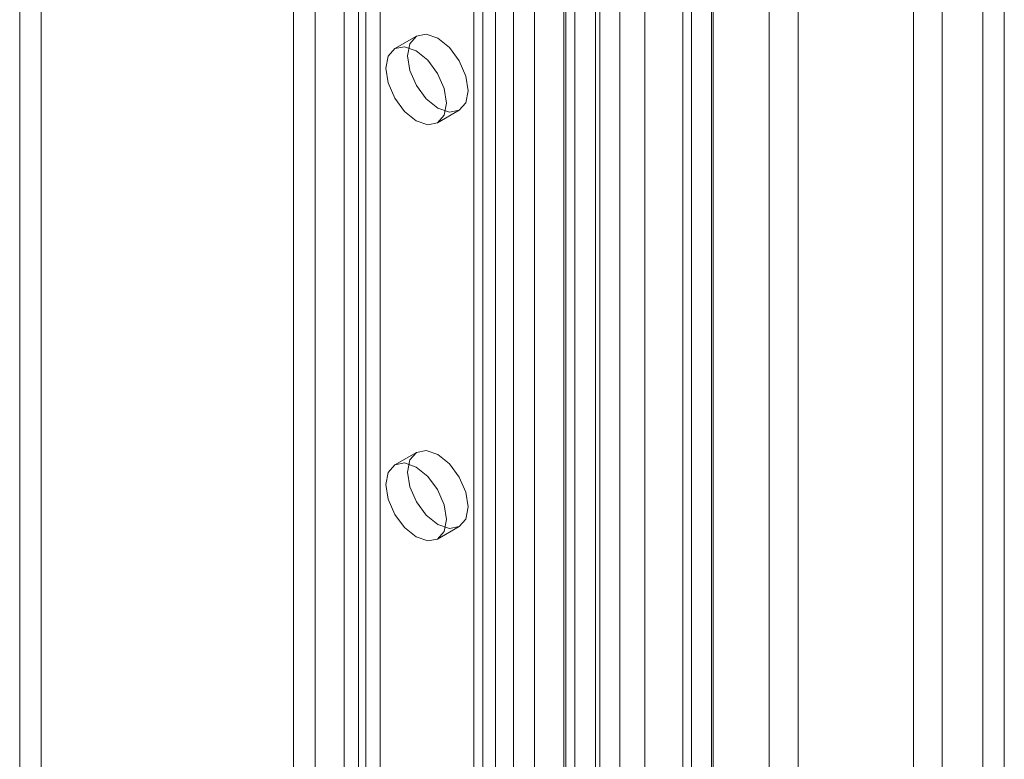
# Model space of a CAD drawing. Units: millimetres. Extents: x 0 to 420, y 0 to 297.
# Drawn here: x 354 to 359, y 111 to 114 of the extents above; entities that cross this region are included whole.
import ezdxf

# ---------------------------------------------------------------- set-up
doc = ezdxf.new("R2010")
doc.units = ezdxf.units.MM

msp = doc.modelspace()

# ---------------------------------------------------------------- linework, layer by layer
at = {"color": 7, "linetype": 'Continuous', "lineweight": 15}
for p, q in [((358.5106, 92.5201), (358.5106, 206.3459)), ((358.4045, 92.4589), (358.4045, 206.2847)), ((357.358, 205.6176), (357.358, 92.1299)), ((357.4994, 92.0483), (357.4994, 205.5359)), ((357.0751, 92.2875), (357.0751, 205.46)), ((356.9337, 92.2058), (356.9337, 205.3784)), ((356.6251, 205.228), (356.6251, 95.24)), ((357.083, 95.2631), (357.083, 205.2511)), ((356.748, 205.1784), (356.748, 95.1903)), ((356.9769, 95.2019), (356.9769, 205.1899)), ((356.4043, 94.98), (356.4043, 205.1239)), ((356.3602, 205.0731), (356.3602, 94.9217)), ((356.5271, 94.9303), (356.5271, 205.0742)), ((356.5051, 205.0507), (356.5051, 94.8993)), ((356.2054, 204.9845), (356.2054, 94.3433)), ((356.3503, 204.9621), (356.3503, 94.3208)), ((356.0145, 204.7249), (356.0145, 96.5332)), ((355.9084, 204.6636), (355.9084, 96.472)), ((355.9524, 96.4107), (355.9524, 204.6024)), ((356.1024, 96.4107), (356.1024, 204.6024)), ((355.9084, 96.3495), (355.9084, 204.5412)), ((356.0145, 96.2883), (356.0145, 204.4799)), ((355.1306, 96.0229), (355.1306, 204.2146)), ((355.3427, 204.2146), (355.3427, 96.0229)), ((355.0245, 95.9617), (355.0245, 204.1534)), ((355.4488, 204.1534), (355.4488, 95.9617)), ((353.7871, 149.2275), (353.7871, 103.6096)), ((353.681, 149.1662), (353.681, 103.5484)), ((358.0651, 101.7593), (358.0651, 147.8122)), ((358.2065, 101.6776), (358.2065, 147.7305)), ((355.3781, 116.7484), (355.3781, 99.5077)), ((355.272, 116.6872), (355.272, 99.4464)), ((355.6266, 114.2298), (355.5206, 114.1686)), ((355.7306, 113.8049), (355.8366, 113.8661)), ((355.6266, 112.1885), (355.5206, 112.1273)), ((355.7306, 111.7635), (355.8366, 111.8248))]:
    msp.add_line(p, q, dxfattribs=at)
at = {"color": 7, "linetype": 'Continuous', "lineweight": 15, "flags": 128}
for points in [[(355.8801, 113.9623), (355.8688, 113.9032), (355.8366, 113.8661), (355.7885, 113.8567), (355.7316, 113.8765), (355.6748, 113.9224), (355.6266, 113.9873), (355.5945, 114.0616), (355.5831, 114.1337), (355.5945, 114.1928), (355.6266, 114.2298), (355.6748, 114.2392), (355.7316, 114.2194), (355.7885, 114.1736), (355.8366, 114.1086), (355.8688, 114.0344), (355.8801, 113.9623)], [(355.7741, 113.901), (355.7628, 113.8419), (355.7306, 113.8049), (355.6824, 113.7955), (355.6256, 113.8153), (355.5687, 113.8611), (355.5206, 113.9261), (355.4884, 114.0003), (355.4771, 114.0725), (355.4884, 114.1316), (355.5206, 114.1686), (355.5687, 114.178), (355.6256, 114.1582), (355.6824, 114.1124), (355.7306, 114.0474), (355.7628, 113.9732), (355.7741, 113.901)], [(355.8801, 111.9209), (355.8688, 111.8618), (355.8366, 111.8248), (355.7885, 111.8154), (355.7316, 111.8351), (355.6748, 111.881), (355.6266, 111.946), (355.5945, 112.0202), (355.5831, 112.0923), (355.5945, 112.1514), (355.6266, 112.1885), (355.6748, 112.1978), (355.7316, 112.1781), (355.7885, 112.1322), (355.8366, 112.0673), (355.8688, 111.993), (355.8801, 111.9209)], [(355.7741, 111.8597), (355.7628, 111.8006), (355.7306, 111.7635), (355.6824, 111.7542), (355.6256, 111.7739), (355.5687, 111.8198), (355.5206, 111.8848), (355.4884, 111.959), (355.4771, 112.0311), (355.4884, 112.0902), (355.5206, 112.1273), (355.5687, 112.1366), (355.6256, 112.1169), (355.6824, 112.071), (355.7306, 112.006), (355.7628, 111.9318), (355.7741, 111.8597)]]:
    msp.add_lwpolyline(points, dxfattribs=at)

doc.saveas('drawing.dxf')
